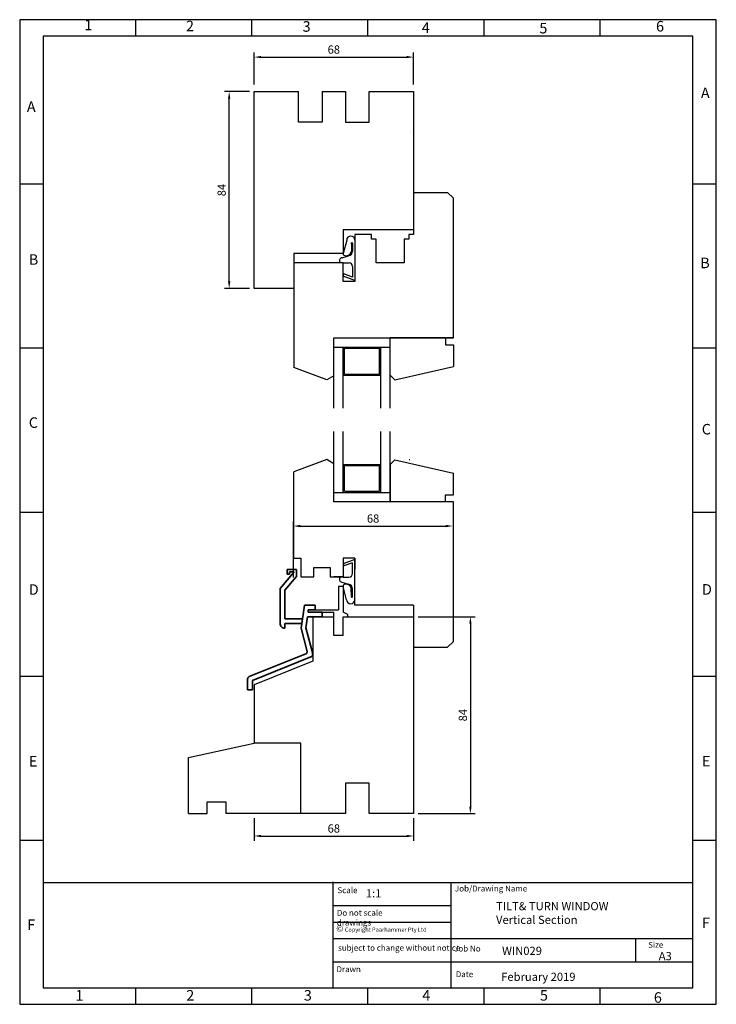
# Model space of a CAD drawing. Units: metres. Extents: x -520 to 297, y 0 to 420.
import ezdxf

# ---------------------------------------------------------------- set-up
doc = ezdxf.new("R2010")
doc.units = ezdxf.units.M
doc.layers.add('Aluminium', color=7, linetype='Continuous', lineweight=35)
doc.layers.add('Dimension', color=1, linetype='Continuous')
doc.styles.add('Arial Narrow 3.5', font='ARIALNB.TTF', dxfattribs={"height": 3.5})
doc.styles.add('Bold Outline 4.5', font='swisscbo.ttf', dxfattribs={"height": 4.5})
doc.dimstyles.new('Engineering General', dxfattribs={"dimtxt": 3.5, "dimasz": 3, "dimexe": 2, "dimexo": 2, "dimgap": 1, "dimtad": 1, "dimtxsty": 'Standard', "dimcen": 2.5, "dimaunit": 1, "dimadec": 0, "dimazin": 0, "dimtfac": 1, "dimtmove": 0, "dimatfit": 3, "dimfxl": 1, "dimarcsym": 0})

# ---------------------------------------------------------------- blocks, each defined once
blk = doc.blocks.new('*D9')
at = {"layer": 'Defpoints', "color": 0}
for p in [(184.67, 204.01), (184.67, 204.01), (116.67, 180.01)]:
    blk.add_point(p, dxfattribs=at)
at = {"layer": 'Dimension', "color": 0, "lineweight": -2}
for p, q in [((116.67, 182.01), (116.67, 206.01)), ((119.67, 204.01), (181.67, 204.01))]:
    blk.add_line(p, q, dxfattribs=at)
at = {"layer": 'Dimension', "color": 0}
for points in [[(119.67, 204.51), (119.67, 203.51), (116.67, 204.01)], [(181.67, 204.51), (181.67, 203.51), (184.67, 204.01)]]:
    blk.add_solid(points, dxfattribs=at)
at = {"layer": 'Dimension', "color": 0, "insert": (150.67, 206.76), "char_height": 3.5, "attachment_point": 5}
blk.add_mtext('68', dxfattribs=at)
blk = doc.blocks.new('*D11')
at = {"layer": 'Defpoints', "color": 0}
for p in [(167.93, 404.05), (99.93, 390.33), (167.93, 390.33)]:
    blk.add_point(p, dxfattribs=at)
at = {"layer": 'Dimension', "color": 0, "lineweight": -2}
for p, q in [((99.93, 392.33), (99.93, 406.05)), ((102.93, 404.05), (164.93, 404.05)), ((167.93, 392.33), (167.93, 406.05))]:
    blk.add_line(p, q, dxfattribs=at)
at = {"layer": 'Dimension', "color": 0}
for points in [[(102.93, 404.55), (102.93, 403.55), (99.93, 404.05)], [(164.93, 404.55), (164.93, 403.55), (167.93, 404.05)]]:
    blk.add_solid(points, dxfattribs=at)
at = {"layer": 'Dimension', "color": 0, "insert": (133.93, 406.8), "char_height": 3.5, "attachment_point": 5}
blk.add_mtext('68', dxfattribs=at)
blk = doc.blocks.new('*D13')
at = {"layer": 'Defpoints', "color": 0}
for p in [(99.93, 81.33), (167.93, 81.33), (167.93, 71.79)]:
    blk.add_point(p, dxfattribs=at)
at = {"layer": 'Dimension', "color": 0, "lineweight": -2}
for p, q in [((99.93, 79.33), (99.93, 69.79)), ((167.93, 79.33), (167.93, 69.79)), ((102.93, 71.79), (164.93, 71.79))]:
    blk.add_line(p, q, dxfattribs=at)
at = {"layer": 'Dimension', "color": 0}
for points in [[(102.93, 72.29), (102.93, 71.29), (99.93, 71.79)], [(164.93, 72.29), (164.93, 71.29), (167.93, 71.79)]]:
    blk.add_solid(points, dxfattribs=at)
at = {"layer": 'Dimension', "color": 0, "insert": (133.93, 74.54), "char_height": 3.5, "attachment_point": 5}
blk.add_mtext('68', dxfattribs=at)
blk = doc.blocks.new('*D18')
at = {"layer": 'Defpoints', "color": 0}
for p in [(89.31, 389.33), (99.93, 389.33), (99.93, 305.33)]:
    blk.add_point(p, dxfattribs=at)
at = {"layer": 'Dimension', "color": 0, "lineweight": -2}
for p, q in [((97.93, 389.33), (87.31, 389.33)), ((89.31, 308.33), (89.31, 386.33)), ((97.93, 305.33), (87.31, 305.33))]:
    blk.add_line(p, q, dxfattribs=at)
at = {"layer": 'Dimension', "color": 0}
for points in [[(88.81, 386.33), (89.81, 386.33), (89.31, 389.33)], [(88.81, 308.33), (89.81, 308.33), (89.31, 305.33)]]:
    blk.add_solid(points, dxfattribs=at)
at = {"layer": 'Dimension', "color": 0, "insert": (86.56, 347.33), "char_height": 3.5, "attachment_point": 5, "rotation": 90}
blk.add_mtext('84', dxfattribs=at)
blk = doc.blocks.new('*D20')
at = {"layer": 'Defpoints', "color": 0}
for p in [(167.93, 165.33), (167.93, 81.33), (192.15, 81.33)]:
    blk.add_point(p, dxfattribs=at)
at = {"layer": 'Dimension', "color": 0, "lineweight": -2}
for p, q in [((169.93, 165.33), (194.15, 165.33)), ((192.15, 162.33), (192.15, 84.33)), ((169.93, 81.33), (194.15, 81.33))]:
    blk.add_line(p, q, dxfattribs=at)
at = {"layer": 'Dimension', "color": 0}
for points in [[(191.65, 162.33), (192.65, 162.33), (192.15, 165.33)], [(191.65, 84.33), (192.65, 84.33), (192.15, 81.33)]]:
    blk.add_solid(points, dxfattribs=at)
at = {"layer": 'Dimension', "color": 0, "insert": (189.4, 123.33), "char_height": 3.5, "attachment_point": 5, "rotation": 90}
blk.add_mtext('84', dxfattribs=at)

msp = doc.modelspace()

# ---------------------------------------------------------------- hatches: boundary and pattern name
at = {"layer": 'Dimension'}
h = msp.add_hatch(dxfattribs=at)
h.set_pattern_fill('AR-SAND', color=0, style=0)
h.paths.add_polyline_path([(167.931, 374.327), (156.931, 374.327), (156.931, 340.327), (167.931, 340.327)])

# ---------------------------------------------------------------- linework, layer by layer
for p, q in [((297, 420), (0, 420)), ((0, 420), (0, 0)), ((49.5, 413), (49.5, 420)), ((99, 413), (99, 420)), ((148.5, 413), (148.5, 420)), ((198, 413), (198, 420)), ((247.5, 413), (247.5, 420)), ((297, 0), (297, 420)), ((10, 413), (10, 7)), ((287, 413), (10, 413)), ((287, 7), (287, 413)), ((0, 350), (10, 350)), ((287, 350), (297, 350)), ((167.931, 346.327), (182.431, 346.327)), ((182.431, 346.327), (184.931, 343.827)), ((184.931, 284.327), (184.931, 343.827)), ((137.931, 330.327), (137.931, 320.327)), ((149.931, 328.327), (142.931, 328.327)), ((142.931, 328.327), (142.931, 308.327)), ((149.931, 326.327), (149.931, 328.327)), ((167.931, 328.327), (165.931, 328.327)), ((165.931, 328.327), (165.931, 326.327)), ((139.405, 325.938), (137.905, 320.284)), ((141.416, 324.251), (141.372, 324.47)), ((141.416, 324.251), (141.405, 321.284)), ((141.905, 324.284), (141.905, 321.284)), ((142.905, 325.938), (142.905, 308.784)), ((151.931, 326.327), (149.931, 326.327)), ((151.931, 316.327), (151.931, 326.327)), ((165.931, 326.327), (163.931, 326.327)), ((163.931, 326.327), (163.931, 316.327)), ((137.931, 320.327), (116.931, 320.327)), ((116.931, 320.327), (116.931, 271.578)), ((116.931, 320.327), (116.931, 305.327)), ((137.416, 318.419), (140.186, 319.304)), ((137.931, 316.327), (116.931, 316.327)), ((137.905, 316.284), (140.405, 316.284)), ((137.931, 308.327), (137.931, 316.327)), ((163.931, 316.327), (151.931, 316.327)), ((137.905, 310.604), (138.247, 311.544)), ((141.905, 310.212), (138.247, 311.544)), ((141.905, 314.784), (141.905, 310.212)), ((142.905, 308.784), (137.905, 310.604)), ((142.931, 308.327), (137.931, 308.327)), ((116.931, 305.327), (99.931, 305.327)), ((0, 297), (0, 297)), ((133.931, 254.327), (133.931, 284.327)), ((133.931, 284.327), (157.931, 284.327)), ((157.931, 254.327), (157.931, 284.327)), ((157.931, 284.327), (184.931, 284.327)), ((181.503, 284.327), (181.503, 281.327)), ((184.931, 284.327), (181.931, 284.327)), ((0, 280), (10, 280)), ((133.931, 280.327), (157.931, 280.327)), ((137.931, 254.327), (137.931, 280.327)), ((138.431, 268.827), (138.431, 279.827)), ((138.431, 279.827), (153.431, 279.827)), ((153.431, 268.827), (153.431, 279.827)), ((153.931, 254.327), (153.931, 280.327)), ((181.503, 281.347), (184.931, 281.347)), ((184.931, 281.347), (184.931, 272.131)), ((287, 280), (297, 280)), ((130.931, 266.327), (116.931, 271.578)), ((138.431, 268.827), (153.431, 268.827)), ((159.931, 266.347), (184.931, 272.131)), ((133.945, 268.131), (130.931, 266.327)), ((137.931, 268.327), (153.931, 268.327)), ((137.931, 268.327), (153.931, 268.327)), ((157.931, 268.347), (159.931, 266.347)), ((133.931, 214.327), (133.931, 244.327)), ((137.931, 218.327), (137.931, 244.327)), ((153.931, 218.327), (153.931, 244.327)), ((157.931, 214.327), (157.931, 244.327)), ((130.931, 232.327), (116.931, 227.076)), ((133.931, 230.523), (130.931, 232.327)), ((157.931, 230.307), (159.931, 232.307)), ((159.931, 232.307), (184.931, 226.523)), ((166.06, 232.327), (166.271, 232.327)), ((116.931, 214.327), (116.931, 227.076)), ((137.931, 230.327), (153.931, 230.327)), ((137.931, 230.327), (153.931, 230.327)), ((138.431, 218.827), (138.431, 229.827)), ((138.431, 229.827), (153.431, 229.827)), ((153.431, 218.827), (153.431, 229.827)), ((184.931, 217.307), (184.931, 226.523)), ((138.431, 218.827), (153.431, 218.827)), ((116.931, 193.327), (116.931, 214.327)), ((133.931, 218.327), (157.931, 218.327)), ((181.931, 214.327), (133.931, 214.327)), ((181.503, 214.327), (181.503, 217.327)), ((181.503, 217.307), (184.931, 217.307)), ((184.931, 214.327), (181.931, 214.327)), ((184.931, 154.827), (184.931, 214.327)), ((0, 210), (10, 210)), ((287, 210), (297, 210)), ((116.931, 190.327), (116.931, 193.327)), ((142.893, 189.747), (137.893, 187.927)), ((142.931, 190.327), (137.931, 190.327)), ((137.931, 190.327), (137.931, 182.327)), ((142.893, 172.593), (142.893, 189.747)), ((142.931, 170.327), (142.931, 190.327)), ((142.931, 190.327), (142.931, 185.509)), ((137.893, 187.927), (138.235, 186.988)), ((141.893, 188.319), (138.235, 186.988)), ((141.893, 183.747), (141.893, 188.319)), ((137.931, 182.327), (133.931, 182.327)), ((137.893, 182.247), (140.393, 182.247)), ((135.931, 178.327), (135.931, 168.327)), ((135.931, 178.327), (137.931, 178.327)), ((137.404, 180.112), (140.173, 179.227)), ((139.393, 172.593), (137.893, 178.247)), ((137.931, 178.327), (137.943, 167.327)), ((141.404, 174.281), (141.393, 177.247)), ((141.893, 174.247), (141.893, 177.247)), ((141.404, 174.281), (141.36, 174.062)), ((122.931, 168.327), (125.931, 168.327)), ((122.931, 168.327), (122.931, 167.327)), ((125.931, 168.327), (133.931, 168.327)), ((167.931, 170.327), (142.931, 170.327)), ((167.931, 170.327), (167.931, 152.327)), ((124.931, 165.327), (122.729, 165.327)), ((128.931, 167.327), (122.931, 167.327)), ((124.931, 165.327), (131.917, 165.327)), ((124.931, 165.327), (124.931, 146.327)), ((128.931, 167.327), (131.917, 167.327)), ((133.917, 157.327), (133.917, 167.327)), ((137.917, 165.327), (167.931, 165.327)), ((137.917, 157.327), (137.917, 165.327)), ((139.943, 166.327), (137.943, 167.327)), ((139.943, 165.327), (139.943, 166.327)), ((137.917, 157.327), (133.917, 157.327)), ((167.931, 152.327), (182.431, 152.327)), ((182.431, 152.327), (184.931, 154.827)), ((124.931, 146.327), (99.931, 136.327)), ((0, 140), (10, 140)), ((287, 140), (297, 140)), ((71.931, 82.327), (71.931, 105.327)), ((0, 70), (10, 70)), ((287, 70), (297, 70)), ((10, 52), (287, 52)), ((133.594, 7.208), (133.594, 52.208)), ((183.955, 7.084), (183.955, 52.084)), ((133.955, 42.084), (183.955, 42.084)), ((133.955, 35.084), (183.955, 35.084)), ((133.955, 28.084), (183.955, 28.084)), ((133.955, 28.084), (183.955, 28.084)), ((183.955, 28.117), (287, 28.117)), ((262.706, 18.117), (262.706, 28.102)), ((133.955, 18.117), (287, 18.117)), ((10, 7), (287, 7)), ((49.5, 0), (49.5, 7)), ((99, 0), (99, 7)), ((148.5, 0), (148.5, 7)), ((198, 0), (198, 7)), ((247.5, 0), (247.5, 7)), ((0, 0), (297, 0))]:
    msp.add_line(p, q)
for points in [[(141.905, 324.552), (141.905, 322.17)], [(141.893, 173.98), (141.893, 176.361)]]:
    msp.add_lwpolyline(points)
for centre, radius, start, end in [((141.155, 325.938), 1.75, 0, 180), ((141.622, 324.616), 0.29, 347.18798, 210.4226), ((139.012, 320.278), 1.108, 179.64417, 220.24893), ((139.178, 321.566), 2.245, 243.23168, 352.79219), ((139.905, 321.284), 2, 278.06796, 0), ((139.905, 321.284), 2, 278.06796, 0), ((137.416, 317.296), 1.123, 90, 244.22763), ((140.405, 314.784), 1.5, 0, 90), ((137.404, 181.236), 1.123, 115.77237, 270), ((140.393, 183.747), 1.5, 270, 0), ((139, 178.254), 1.108, 139.75107, 180.35583), ((139.166, 176.966), 2.245, 7.20781, 116.76832), ((139.893, 177.247), 2, 0, 81.93204), ((139.893, 177.247), 2, 0, 81.93204), ((141.143, 172.593), 1.75, 180, 0), ((141.61, 173.915), 0.29, 149.5774, 12.81202)]:
    msp.add_arc(centre, radius, start, end)
at = {"layer": 'Aluminium'}
for p, q in [((114, 183.43), (114, 185.43)), ((114, 185.43), (118, 185.43)), ((118, 185.43), (118, 182.523)), ((111, 177.43), (117, 184.43)), ((113, 176.69), (118, 182.523)), ((115, 183.43), (114, 183.43)), ((117, 184.43), (115, 184.43)), ((115, 184.43), (115, 183.43)), ((111, 162.322), (111, 177.43)), ((113, 164.43), (113, 176.69)), ((121.431, 170.327), (120, 160.43)), ((125.931, 170.327), (121.431, 170.327)), ((122.931, 167.327), (122.931, 168.327)), ((125.931, 168.327), (122.931, 168.327)), ((125.931, 168.327), (125.931, 170.327)), ((120.578, 164.43), (113, 164.43)), ((122.729, 165.327), (122.037, 160.544)), ((122.729, 165.327), (128.931, 165.327)), ((122.931, 167.327), (128.931, 167.327)), ((128.931, 165.327), (128.931, 167.327)), ((120.289, 162.43), (113, 162.43)), ((113, 162.43), (113, 160.428)), ((120, 160.43), (122.581, 150.54)), ((122.037, 160.544), (124.931, 149.457)), ((121.962, 149.447), (97.817, 139.789)), ((124.188, 148.184), (99.188, 138.184)), ((97.188, 134.184), (97.188, 138.861)), ((99.188, 138.184), (99.188, 134.184)), ((99.188, 134.184), (97.188, 134.184))]:
    msp.add_line(p, q, dxfattribs=at)
for centre, radius, start, end in [((113, 162.43), 2.002, 177.44683, 270), ((121.59, 150.376), 1, 291.80141, 14.6258), ((123.719, 149.301), 1.211, 291.80141, 14.6258), ((98.188, 138.861), 1, 111.80141, 180)]:
    msp.add_arc(centre, radius, start, end, dxfattribs=at)
at = {"layer": 'Dimension', "color": 0}
for p, q in [((99.931, 305.327), (99.931, 389.327)), ((99.931, 389.327), (118.931, 389.327)), ((118.931, 376.327), (118.931, 389.327)), ((128.931, 389.327), (128.931, 376.327)), ((128.931, 389.327), (138.931, 389.327)), ((138.931, 389.327), (138.931, 376.327)), ((148.931, 376.327), (148.931, 389.327)), ((148.931, 389.327), (167.931, 389.327)), ((167.931, 389.327), (167.931, 388.327)), ((167.931, 388.327), (167.931, 328.327)), ((128.931, 376.327), (118.931, 376.327)), ((138.931, 376.327), (148.931, 376.327)), ((167.931, 330.327), (137.931, 330.327)), ((157.931, 268.347), (157.931, 284.327)), ((181.503, 284.327), (157.931, 284.327)), ((157.931, 230.307), (157.931, 214.327)), ((181.503, 214.327), (157.931, 214.327)), ((116.931, 190.327), (119.931, 190.327)), ((119.931, 190.327), (119.931, 182.327)), ((125.431, 182.327), (125.431, 186.327)), ((125.431, 186.327), (130.431, 186.327)), ((130.431, 186.327), (132.431, 186.327)), ((132.431, 186.327), (132.431, 182.327)), ((119.931, 182.327), (125.431, 182.327)), ((132.431, 182.327), (137.931, 182.327)), ((133.931, 168.327), (135.931, 168.327)), ((131.917, 167.327), (133.917, 167.327)), ((131.917, 165.327), (133.917, 165.327)), ((167.931, 152.327), (167.931, 81.327)), ((99.931, 136.327), (99.931, 111.327)), ((71.931, 105.327), (99.931, 111.327)), ((119.931, 111.327), (99.931, 111.327)), ((119.931, 81.327), (119.931, 111.327)), ((71.931, 81.327), (71.931, 105.327)), ((148.931, 94.327), (138.931, 94.327)), ((138.931, 94.327), (138.931, 81.327)), ((148.931, 81.327), (148.931, 94.327)), ((79.931, 81.327), (79.931, 86.327)), ((79.931, 86.327), (87.931, 86.327)), ((87.931, 86.327), (87.931, 81.327)), ((71.931, 81.327), (79.931, 81.327)), ((119.931, 81.327), (87.931, 81.327)), ((138.931, 81.327), (115.521, 81.327)), ((167.931, 81.327), (148.931, 81.327))]:
    msp.add_line(p, q, dxfattribs=at)

# ---------------------------------------------------------------- texts
at = {"attachment_point": 1}
for s, insert, char_height, width, style in [('1', (27.592, 420), 4.5, 11.18956, 'Bold Outline 4.5'), ('2', (70.911, 419.568), 4.5, 8.88587, 'Bold Outline 4.5'), ('3', (120.616, 419.359), 4.5, 11.18662, 'Bold Outline 4.5'), ('4', (171.42, 418.83), 4.5, 18.07069, 'Bold Outline 4.5'), ('5', (221.557, 418.656), 4.5, 10.36684, 'Bold Outline 4.5'), ('6', (271.298, 419.462), 4.5, 9.62637, 'Bold Outline 4.5'), ('A', (3.063, 385.131), 4.5, 8.57313, 'Bold Outline 4.5'), ('B', (3.877, 319.944), 4.5, 4.40234, 'Bold Outline 4.5'), ('B', (290.154, 318.506), 4.5, 4.40234, 'Bold Outline 4.5'), ('C', (3.877, 250.376), 4.5, 8.57313, 'Bold Outline 4.5'), ('C', (290.804, 247.566), 4.5, 8.57313, 'Bold Outline 4.5'), ('D', (3.888, 179.181), 4.5, 4.34435, 'Bold Outline 4.5'), ('D', (290.911, 179.227), 4.5, 4.34435, 'Bold Outline 4.5'), ('E', (3.888, 105.913), 4.5, 4.34435, 'Bold Outline 4.5'), ('E', (290.9, 105.951), 4.5, 4.34435, 'Bold Outline 4.5'), ('{\\Fisocp|c0;Job/Drawing Name^I}', (185.568, 50.625), 2.5, 32.03954, 'Bold Outline 4.5'), ('{\\fArial Narrow|b0|i0|c0|p34;\\H0.71429x;Scale}^I', (135.475, 49.901), 3.5, 33.13694, 'Arial Narrow 3.5'), ('1:1', (147.581, 49.107), 3.5, 13.12896, 'Arial Narrow 3.5'), ('TILT& TURN WINDOW Vertical Section ^I', (203.094, 43.618), 3.5, 57.48606, 'Arial Narrow 3.5'), ('{\\fArial Narrow|b0|i0|c0|p34;Do not scale drawings}', (135.221, 40.276), 2.5, 32.03954, 'Arial Narrow 3.5'), ('F', (3.159, 36.22), 4.5, 4.34435, 'Bold Outline 4.5'), ('{\\H1.083x;©\\fMS Shell Dlg|b1|i0|c0|p0;\\H0.6538x; Copyright Paarhammer Pty Ltd}', (134.968, 33.689), 2.5, 46.99293, 'Arial Narrow 3.5'), ('F', (290.91, 36.998), 4.5, 4.34435, 'Bold Outline 4.5'), ('{\\fArial Narrow|b0|i0|c0|p34;subject to change without notice}', (135.728, 25.33), 2.5, 63.86872, 'Arial Narrow 3.5'), ('{\\Fisocp|c0;Job No^I}', (185.217, 25.024), 2.5, 32.03954, 'Bold Outline 4.5'), ('{\\Fisocp|c0;Size}', (267.937, 26.597), 2.5, 32.03954, 'Bold Outline 4.5'), ('{\\Fisocp|c0;A3}', (272.47, 22.321), 3.5, 32.03954, 'Bold Outline 4.5'), ('{\\fArial Narrow|b0|i0|c0|p34;Drawn}', (135.052, 16.211), 2.5, 32.03954, 'Arial Narrow 3.5'), ('February 2019', (205.296, 13.478), 3.5, 53.47312, 'Arial Narrow 3.5'), ('1', (23.767, 6.079), 4.5, 13.32881, 'Bold Outline 4.5'), ('2', (71.006, 6.079), 4.5, 8.88587, 'Bold Outline 4.5'), ('3', (121.153, 6.079), 4.5, 13.32881, 'Bold Outline 4.5'), ('4', (171.663, 6.079), 4.5, 9.62637, 'Bold Outline 4.5'), ('5', (221.809, 6.079), 4.5, 10.36684, 'Bold Outline 4.5'), ('6', (270.385, 5.175), 4.5, 9.62637, 'Bold Outline 4.5')]:
    msp.add_mtext(s, dxfattribs=dict(at, insert=insert, char_height=char_height, width=width, style=style))
for s, insert, char_height, style in [('A', (290.446, 391.034), 4.5, 'Bold Outline 4.5'), ('{\\fArial Narrow|b0|i0|c0|p34;Date}', (185.911, 14.084), 2.5, 'Arial Narrow 3.5')]:
    msp.add_mtext(s, dxfattribs=dict(at, insert=insert, char_height=char_height, style=style))
at = {"layer": 'Dimension', "insert": (205.666, 24.551), "char_height": 3.5, "width": 47.50119, "attachment_point": 1, "style": 'Arial Narrow 3.5'}
msp.add_mtext('{\\fArial Narrow|b0|i0|c0|p34;\\C7;WIN029}', dxfattribs=at)

# ---------------------------------------------------------------- dimensions: what is measured, and where the dimension line sits
at = {"layer": 'Dimension'}
for base, p1, p2, picture, middle in [((167.931, 404.055), (99.931, 390.327), (167.931, 390.327), '*D11', (133.931, 406.805)), ((184.666, 204.015), (116.666, 180.015), (184.666, 204.015), '*D9', (150.666, 206.765)), ((167.931, 71.785), (99.931, 81.327), (167.931, 81.327), '*D13', (133.931, 74.535))]:
    dim = msp.add_linear_dim(base=base, p1=p1, p2=p2, dimstyle='Engineering General', dxfattribs=at)
    dim.commit()
    dim.dimension.update_dxf_attribs({"geometry": picture, "text_midpoint": middle})
for base, p1, p2, picture, middle in [((89.312, 389.327), (99.931, 305.327), (99.931, 389.327), '*D18', (86.562, 347.327)), ((192.145, 81.327), (167.931, 165.327), (167.931, 81.327), '*D20', (189.395, 123.327))]:
    dim = msp.add_linear_dim(base=base, p1=p1, p2=p2, angle=90, dimstyle='Engineering General', dxfattribs=at)
    dim.commit()
    dim.dimension.update_dxf_attribs({"geometry": picture, "text_midpoint": middle})

doc.saveas('drawing.dxf')
